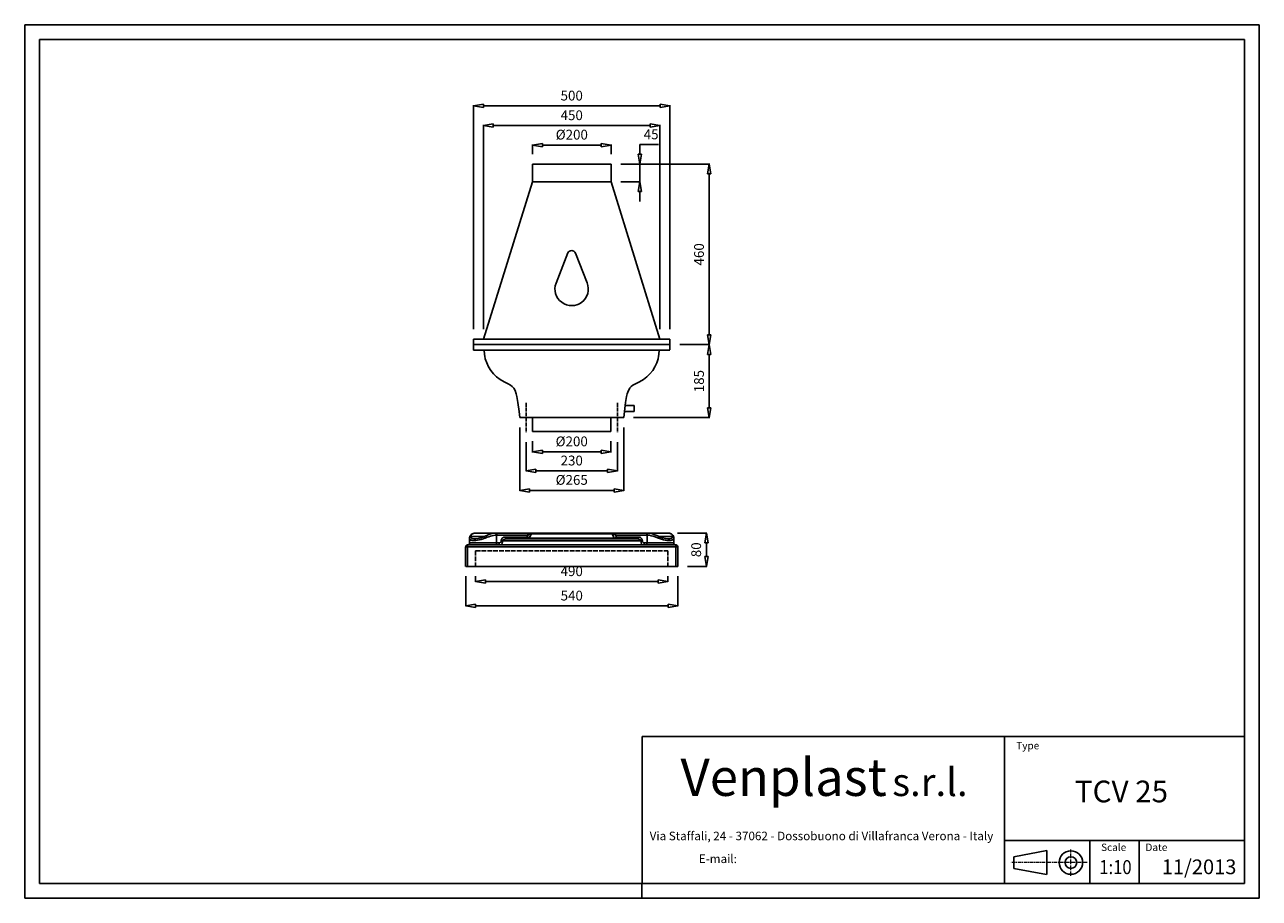
# Model space of a CAD drawing. Units: millimetres. Extents: x 1466 to 4616, y 287 to 2514.
import ezdxf
from ezdxf.enums import TextEntityAlignment as Align

# ---------------------------------------------------------------- set-up
doc = ezdxf.new("R2010")
doc.units = ezdxf.units.MM
for name, pattern in [('ACAD_ISO02W100', [15, 12, -3]), ('CENTERX2', [20.32, 12.7, -2.54, 2.54, -2.54]), ('CENTRO', [50.8, 31.75, -6.35, 6.35, -6.35])]:
    doc.linetypes.add(name, pattern=pattern)
for name, color, linetype in [('BAS2012', 7, 'Continuous'), ('QUOTE', 5, 'Continuous'), ('TCV_25_3D', 7, 'Continuous')]:
    doc.layers.add(name, color=color, linetype=linetype)
doc.styles.add('SLDTEXTSTYLE0', font='ARIALNB.TTF', dxfattribs={"width": 0.87})
doc.styles.add('SLDTEXTSTYLE1', font='GOTHIC.TTF', dxfattribs={"width": 0.913})
doc.styles.add('SLDTEXTSTYLE2', font='arial.ttf', dxfattribs={"width": 0.948})
doc.styles.add('SLDTEXTSTYLE3', font='arialbi.ttf', dxfattribs={"width": 0.948})
doc.styles.add('SLDTEXTSTYLE4', font='ariali.ttf', dxfattribs={"width": 0.948})
doc.styles.add('SLDTEXTSTYLE5', font='ARIALN.TTF', dxfattribs={"width": 0.87})
doc.styles.add('SLDTEXTSTYLE6', font='ARIALN.TTF')
doc.styles.get("Standard").update_dxf_attribs({"font": 'arial.ttf'})
doc.dimstyles.new('ISO-25', dxfattribs={"dimtxt": 25, "dimasz": 25, "dimexe": 1.25, "dimexo": 25, "dimgap": 10, "dimtad": 1, "dimtoh": 1, "dimdec": 0, "dimtxsty": 'Standard', "dimblk": 'CLOSEDBLANK', "dimcen": 2.5, "dimclrd": 5, "dimclre": 5, "dimadec": 0, "dimazin": 0, "dimtfac": 1, "dimtdec": 0, "dimtmove": 0, "dimatfit": 3, "dimldrblk": 'CLOSEDBLANK', "dimfxl": 1, "dimarcsym": 0})

# ---------------------------------------------------------------- blocks, each defined once
blk = doc.blocks.new('_ClosedBlank')
at = {"color": 0, "linetype": 'ByBlock', "lineweight": -2}
for p, q in [((-1, 0.17), (0, 0)), ((-1, 0.17), (-1, -0.17)), ((0, 0), (-1, -0.17))]:
    blk.add_line(p, q, dxfattribs=at)
blk = doc.blocks.new('*D2')
at = {"color": 5, "lineweight": -2}
for p, q in [((3136.8, 1698.7), (3213.3, 1698.7)), ((3212.1, 1673.7), (3212.1, 1537.5)), ((3019.2, 1512.5), (3213.3, 1512.5))]:
    blk.add_line(p, q, dxfattribs=at)
at = {"layer": 'Defpoints', "color": 0}
for p in [(3111.8, 1698.7), (2994.2, 1512.5), (3212.1, 1512.5)]:
    blk.add_point(p, dxfattribs=at)
at = {"color": 5, "lineweight": -2, "xscale": 25, "yscale": 25, "zscale": 25}
for p, rotation in [((3212.1, 1698.7), 90), ((3212.1, 1512.5), 270)]:
    blk.add_blockref('_ClosedBlank', p, dxfattribs=dict(at, rotation=rotation))
at = {"color": 0, "insert": (3189.3, 1605.6), "char_height": 25, "attachment_point": 5, "rotation": 90}
blk.add_mtext('185', dxfattribs=at)
blk = doc.blocks.new('*D3')
at = {"color": 5, "lineweight": -2}
for p, q in [((2636.3, 1737.8), (2636.3, 2258.8)), ((2661.3, 2257.5), (3061.3, 2257.5)), ((3086.3, 1737.8), (3086.3, 2258.8))]:
    blk.add_line(p, q, dxfattribs=at)
at = {"layer": 'Defpoints', "color": 0}
for p in [(3086.3, 2257.5), (2636.3, 1712.8), (3086.3, 1712.8)]:
    blk.add_point(p, dxfattribs=at)
at = {"color": 5, "lineweight": -2, "xscale": 25, "yscale": 25, "zscale": 25, "rotation": 180}
blk.add_blockref('_ClosedBlank', (2636.3, 2257.5), dxfattribs=at)
at = {"color": 5, "lineweight": -2, "xscale": 25, "yscale": 25, "zscale": 25}
blk.add_blockref('_ClosedBlank', (3086.3, 2257.5), dxfattribs=at)
at = {"color": 0, "insert": (2861.3, 2280.3), "char_height": 25, "attachment_point": 5}
blk.add_mtext('450', dxfattribs=at)
blk = doc.blocks.new('*D4')
at = {"color": 5, "lineweight": -2}
for p, q in [((2610.8, 1737.8), (2610.8, 2308.9)), ((2635.8, 2307.6), (3086.7, 2307.6)), ((3111.7, 1737.8), (3111.7, 2308.9))]:
    blk.add_line(p, q, dxfattribs=at)
at = {"layer": 'Defpoints', "color": 0}
for p in [(3111.7, 2307.6), (2610.8, 1712.8), (3111.7, 1712.8)]:
    blk.add_point(p, dxfattribs=at)
at = {"color": 5, "lineweight": -2, "xscale": 25, "yscale": 25, "zscale": 25, "rotation": 180}
blk.add_blockref('_ClosedBlank', (2610.8, 2307.6), dxfattribs=at)
at = {"color": 5, "lineweight": -2, "xscale": 25, "yscale": 25, "zscale": 25}
blk.add_blockref('_ClosedBlank', (3111.7, 2307.6), dxfattribs=at)
at = {"color": 0, "insert": (2861.3, 2330.4), "char_height": 25, "attachment_point": 5}
blk.add_mtext('500', dxfattribs=at)
blk = doc.blocks.new('*D5')
at = {"color": 5, "lineweight": -2}
for p, q in [((2728.5, 1487.5), (2728.5, 1325.8)), ((2994.2, 1487.5), (2994.2, 1325.8)), ((2753.5, 1327), (2969.2, 1327))]:
    blk.add_line(p, q, dxfattribs=at)
at = {"layer": 'Defpoints', "color": 0}
for p in [(2728.5, 1512.5), (2994.2, 1512.5), (2994.2, 1327)]:
    blk.add_point(p, dxfattribs=at)
at = {"color": 5, "lineweight": -2, "xscale": 25, "yscale": 25, "zscale": 25, "rotation": 180}
blk.add_blockref('_ClosedBlank', (2728.5, 1327), dxfattribs=at)
at = {"color": 5, "lineweight": -2, "xscale": 25, "yscale": 25, "zscale": 25}
blk.add_blockref('_ClosedBlank', (2994.2, 1327), dxfattribs=at)
at = {"color": 0, "insert": (2861.3, 1350.5), "char_height": 25, "attachment_point": 5}
blk.add_mtext('%%C265', dxfattribs=at)
blk = doc.blocks.new('*D6')
at = {"color": 5, "lineweight": -2}
for p, q in [((2744.8, 1449.9), (2744.8, 1375.9)), ((2977.9, 1449.9), (2977.9, 1375.9)), ((2769.8, 1377.1), (2952.9, 1377.1))]:
    blk.add_line(p, q, dxfattribs=at)
at = {"layer": 'Defpoints', "color": 0}
for p in [(2744.8, 1474.9), (2977.9, 1474.9), (2977.9, 1377.1)]:
    blk.add_point(p, dxfattribs=at)
at = {"color": 5, "lineweight": -2, "xscale": 25, "yscale": 25, "zscale": 25, "rotation": 180}
blk.add_blockref('_ClosedBlank', (2744.8, 1377.1), dxfattribs=at)
at = {"color": 5, "lineweight": -2, "xscale": 25, "yscale": 25, "zscale": 25}
blk.add_blockref('_ClosedBlank', (2977.9, 1377.1), dxfattribs=at)
at = {"color": 0, "insert": (2861.3, 1399.9), "char_height": 25, "attachment_point": 5}
blk.add_mtext('230', dxfattribs=at)
blk = doc.blocks.new('*D7')
at = {"color": 5, "lineweight": -2}
for p, q in [((2761.4, 2183.9), (2761.4, 2208.6)), ((2786.4, 2207.4), (2936.6, 2207.4)), ((2961.6, 2183.9), (2961.6, 2208.6))]:
    blk.add_line(p, q, dxfattribs=at)
at = {"layer": 'Defpoints', "color": 0}
for p in [(2961.6, 2207.4), (2761.4, 2158.9), (2961.6, 2158.9)]:
    blk.add_point(p, dxfattribs=at)
at = {"color": 5, "lineweight": -2, "xscale": 25, "yscale": 25, "zscale": 25, "rotation": 180}
blk.add_blockref('_ClosedBlank', (2761.4, 2207.4), dxfattribs=at)
at = {"color": 5, "lineweight": -2, "xscale": 25, "yscale": 25, "zscale": 25}
blk.add_blockref('_ClosedBlank', (2961.6, 2207.4), dxfattribs=at)
at = {"color": 0, "insert": (2861.5, 2230.8), "char_height": 25, "attachment_point": 5}
blk.add_mtext('%%C200', dxfattribs=at)
blk = doc.blocks.new('*D8')
at = {"color": 5, "lineweight": -2}
for p, q in [((2761.4, 1452.4), (2761.4, 1424)), ((2961.2, 1452.4), (2961.2, 1424)), ((2786.4, 1425.2), (2936.2, 1425.2))]:
    blk.add_line(p, q, dxfattribs=at)
at = {"layer": 'Defpoints', "color": 0}
for p in [(2761.4, 1477.4), (2961.2, 1477.4), (2961.2, 1425.2)]:
    blk.add_point(p, dxfattribs=at)
at = {"color": 5, "lineweight": -2, "xscale": 25, "yscale": 25, "zscale": 25, "rotation": 180}
blk.add_blockref('_ClosedBlank', (2761.4, 1425.2), dxfattribs=at)
at = {"color": 5, "lineweight": -2, "xscale": 25, "yscale": 25, "zscale": 25}
blk.add_blockref('_ClosedBlank', (2961.2, 1425.2), dxfattribs=at)
at = {"color": 0, "insert": (2861.3, 1448.7), "char_height": 25, "attachment_point": 5}
blk.add_mtext('%%C200', dxfattribs=at)
blk = doc.blocks.new('*D9')
at = {"color": 5, "lineweight": -2}
for p, q in [((3131.5, 1218.1), (3206.1, 1218.1)), ((3204.9, 1158), (3204.9, 1193.1)), ((3156.8, 1133), (3206.1, 1133))]:
    blk.add_line(p, q, dxfattribs=at)
at = {"layer": 'Defpoints', "color": 0}
for p in [(3106.5, 1218.1), (3204.9, 1218.1), (3131.8, 1133)]:
    blk.add_point(p, dxfattribs=at)
at = {"color": 5, "lineweight": -2, "xscale": 25, "yscale": 25, "zscale": 25}
for p, rotation in [((3204.9, 1218.1), 90), ((3204.9, 1133), 270)]:
    blk.add_blockref('_ClosedBlank', p, dxfattribs=dict(at, rotation=rotation))
at = {"color": 0, "insert": (3182.1, 1175.6), "char_height": 25, "attachment_point": 5, "rotation": 90}
blk.add_mtext('80', dxfattribs=at)
blk = doc.blocks.new('*D10')
at = {"color": 5, "lineweight": -2}
for p, q in [((2986.6, 2158.9), (3033.6, 2158.9)), ((3037.3, 2158.9), (3084.5, 2158.9)), ((3088.2, 2158.9), (3109.8, 2158.9)), ((3113.6, 2158.9), (3213.3, 2158.9)), ((3212.1, 2133.9), (3212.1, 1723.7)), ((3136.8, 1698.7), (3213.3, 1698.7))]:
    blk.add_line(p, q, dxfattribs=at)
at = {"layer": 'Defpoints', "color": 0}
for p in [(2961.6, 2158.9), (3111.8, 1698.7), (3212.1, 1698.7)]:
    blk.add_point(p, dxfattribs=at)
at = {"color": 5, "lineweight": -2, "xscale": 25, "yscale": 25, "zscale": 25}
for p, rotation in [((3212.1, 2158.9), 90), ((3212.1, 1698.7), 270)]:
    blk.add_blockref('_ClosedBlank', p, dxfattribs=dict(at, rotation=rotation))
at = {"color": 0, "insert": (3189.3, 1928.8), "char_height": 25, "attachment_point": 5, "rotation": 90}
blk.add_mtext('460', dxfattribs=at)
blk = doc.blocks.new('*D11')
at = {"color": 5, "lineweight": -2}
for p, q in [((3035.4, 2183.9), (3035.4, 2208.9)), ((3035.4, 2208.9), (3082.4, 2208.9)), ((2986.6, 2158.9), (3036.7, 2158.9)), ((3035.4, 2113.8), (3035.4, 2158.9)), ((2986.7, 2113.8), (3036.7, 2113.8)), ((3035.4, 2088.8), (3035.4, 2063.8))]:
    blk.add_line(p, q, dxfattribs=at)
at = {"layer": 'Defpoints', "color": 0}
for p in [(2961.6, 2158.9), (3035.4, 2158.9), (2961.7, 2113.8)]:
    blk.add_point(p, dxfattribs=at)
at = {"color": 5, "lineweight": -2, "xscale": 25, "yscale": 25, "zscale": 25}
for p, rotation in [((3035.4, 2158.9), 270), ((3035.4, 2113.8), 90)]:
    blk.add_blockref('_ClosedBlank', p, dxfattribs=dict(at, rotation=rotation))
at = {"color": 0, "insert": (3063.9, 2231.6), "char_height": 25, "attachment_point": 5}
blk.add_mtext('45', dxfattribs=at)
blk = doc.blocks.new('*D12')
at = {"color": 5, "lineweight": -2}
for p, q in [((2616.2, 1108), (2616.2, 1093.7)), ((3106.5, 1108), (3106.5, 1093.7)), ((2641.2, 1095), (3081.5, 1095))]:
    blk.add_line(p, q, dxfattribs=at)
at = {"layer": 'Defpoints', "color": 0}
for p in [(2616.2, 1133), (3106.5, 1133), (3106.5, 1095)]:
    blk.add_point(p, dxfattribs=at)
at = {"color": 5, "lineweight": -2, "xscale": 25, "yscale": 25, "zscale": 25, "rotation": 180}
blk.add_blockref('_ClosedBlank', (2616.2, 1095), dxfattribs=at)
at = {"color": 5, "lineweight": -2, "xscale": 25, "yscale": 25, "zscale": 25}
blk.add_blockref('_ClosedBlank', (3106.5, 1095), dxfattribs=at)
at = {"color": 0, "insert": (2861.3, 1117.7), "char_height": 25, "attachment_point": 5}
blk.add_mtext('490', dxfattribs=at)
blk = doc.blocks.new('*D13')
at = {"color": 5, "lineweight": -2}
for p, q in [((2590.8, 1108), (2590.8, 1031.5)), ((3132, 1108.2), (3132, 1031.5)), ((2615.8, 1032.7), (3107, 1032.7))]:
    blk.add_line(p, q, dxfattribs=at)
at = {"layer": 'Defpoints', "color": 0}
for p in [(2590.8, 1133), (3132, 1133.2), (3132, 1032.7)]:
    blk.add_point(p, dxfattribs=at)
at = {"color": 5, "lineweight": -2, "xscale": 25, "yscale": 25, "zscale": 25, "rotation": 180}
blk.add_blockref('_ClosedBlank', (2590.8, 1032.7), dxfattribs=at)
at = {"color": 5, "lineweight": -2, "xscale": 25, "yscale": 25, "zscale": 25}
blk.add_blockref('_ClosedBlank', (3132, 1032.7), dxfattribs=at)
at = {"color": 0, "insert": (2861.4, 1055.5), "char_height": 25, "attachment_point": 5}
blk.add_mtext('540', dxfattribs=at)
blk = doc.blocks.new('SW_NOTE_0')
at = {"layer": 'QUOTE', "color": 0, "attachment_point": 2, "style": 'SLDTEXTSTYLE2'}
for s, insert, char_height in [('Via Staffali, 24 - 37062 - Dossobuono di Villafranca Verona - Italy ', (574.4, 37.5), 29.104), ('E-mail: ', (221.8, -40.1), 29.1)]:
    blk.add_mtext(s, dxfattribs=dict(at, insert=insert, char_height=char_height))
blk = doc.blocks.new('SW_NOTE_1')
at = {"layer": 'QUOTE', "color": 0, "attachment_point": 2}
for s, insert, char_height, style in [('Venplast ', (377, 163.7), 127, 'SLDTEXTSTYLE3'), ('s.r.l.', (874.6, 131.4), 95.25, 'SLDTEXTSTYLE4')]:
    blk.add_mtext(s, dxfattribs=dict(at, insert=insert, char_height=char_height, style=style))
blk = doc.blocks.new('Blocco1')
at = {"layer": 'QUOTE'}
for p, q in [((2078.7, 86.4), (2078.7, 586.4)), ((2078.7, 586.4), (4128.7, 586.4)), ((3312.1, 586.4), (3312.1, 86.4)), ((4128.7, 86.4), (4128.7, 586.4)), ((3312.1, 233.4), (4128.7, 233.4)), ((3602.2, 233.4), (3602.2, 86.4)), ((3769.6, 233.4), (3769.6, 86.4)), ((3343.5, 177.9), (3455.6, 198.4)), ((3343.5, 177.9), (3343.5, 137.9)), ((3455.6, 198.4), (3455.6, 116.8)), ((3343.4, 137.9), (3455.3, 116.8)), ((2078.7, 86.4), (4128.7, 86.4))]:
    blk.add_line(p, q, dxfattribs=at)
at = {"layer": 'QUOTE', "linetype": 'CENTERX2', "lineweight": 15}
for p, q in [((3537.7, 112.5), (3537.7, 201.9)), ((3593, 157.9), (3333.7, 157.9))]:
    blk.add_line(p, q, dxfattribs=at)
at = {"layer": 'QUOTE'}
for radius in [40, 20]:
    blk.add_circle((3537.7, 157.9), radius, dxfattribs=at)
at = {"layer": 'QUOTE', "color": 5}
for name, p in [('SW_NOTE_1', (2183.5, 347.8)), ('SW_NOTE_0', (2114.9, 225.4))]:
    blk.add_blockref(name, p, dxfattribs=at)
at = {"layer": 'QUOTE'}
for s, insert, char_height, attachment_point, style in [('Type', (3351.8, 567.9), 25, 1, 'SLDTEXTSTYLE1'), ('TCV 25', (3709.8, 436.5), 73.89, 2, 'SLDTEXTSTYLE0'), ('Scale', (3640.5, 222.2), 25, 1, 'SLDTEXTSTYLE1'), ('Date', (3791.4, 222.2), 25, 1, 'SLDTEXTSTYLE1')]:
    blk.add_mtext(s, dxfattribs=dict(at, insert=insert, char_height=char_height, attachment_point=attachment_point, style=style))
at = {"layer": 'QUOTE', "color": 5, "style": 'SLDTEXTSTYLE6'}
blk.add_attdef('NUMERO_REVISIONE', text='', height=50, dxfattribs=at).set_placement((3846.8, 102.8), align=Align.BOTTOM_LEFT)
at = {"layer": 'QUOTE', "color": 5, "style": 'SLDTEXTSTYLE5', "width": 0.87}
blk.add_attdef('FIRSTVIEWSCALE', text='', height=47.6, dxfattribs=at).set_placement((3634.5, 103.8), align=Align.BOTTOM_LEFT)

msp = doc.modelspace()

# ---------------------------------------------------------------- linework, layer by layer
for p, q in [((2761.4, 2158.9), (2761.4, 2113.8)), ((2761.4, 2113.8), (2636.3, 1712.8)), ((2961.7, 2113.8), (3086.3, 1712.8)), ((3111.8, 1698.7), (2610.8, 1698.8)), ((2761.4, 1477.4), (2761.4, 1512.5)), ((2961.2, 1477.4), (2961.2, 1512.5)), ((2995.7, 1528.1), (3020.7, 1528.1)), ((3020.7, 1543.1), (2997.5, 1543.1)), ((3020.7, 1528.1), (3020.7, 1543.1))]:
    msp.add_line(p, q)
at = {"linetype": 'ACAD_ISO02W100'}
for p, q in [((2616.2, 1173.1), (3106.5, 1173.1)), ((2616.2, 1173.1), (2616.2, 1133)), ((3106.5, 1173.1), (3106.5, 1133))]:
    msp.add_line(p, q, dxfattribs=at)
msp.add_arc((2861.1, 1928), 10.4, 23.7625, 155.381)
at = {"layer": 'BAS2012', "color": 7, "linetype": 'Continuous'}
for points in [[(2604.7, 1214.2), (2603.1, 1212.5), (2602.8, 1212), (2601.8, 1210.3), (2601.5, 1209.5), (2601, 1207.8), (2600.9, 1207.3), (2600.7, 1205.6)], [(2600.9, 1207.2), (2600.7, 1205.5)], [(2600.8, 1206.5), (2600.7, 1205.5), (2600.8, 1206.5)], [(2600.7, 1205.2), (2600.8, 1204.3), (2600.9, 1193.1), (2601.5, 1202.6), (2600.9, 1204.3), (2600.8, 1204.8), (2600.9, 1204.3), (2601.4, 1203)], [(2600.7, 1205.2), (2600.9, 1193.1)], [(2602.1, 1208.2), (2601.7, 1207.8), (2601.4, 1207.3), (2601.2, 1206.9), (2600.9, 1206), (2600.8, 1205.6), (2600.8, 1206), (2601.2, 1206.9), (2601.4, 1207.3), (2601.7, 1207.8), (2602.1, 1208.2)], [(2601.6, 1209.9), (2601.3, 1209), (2601.2, 1208.6)], [(2601.5, 1202.5), (2602, 1202.2)], [(2602.8, 1201.3), (2601.6, 1202.6), (2602.8, 1201.3)], [(2603.7, 1209), (2603.2, 1209), (2602.8, 1208.8), (2602, 1208), (2602.8, 1208.8), (2603.2, 1209)], [(2602.8, 1212), (2602.1, 1210.8)], [(2668.8, 1213.1), (2665.8, 1212.8), (2662, 1212.2), (2658.1, 1211.3), (2653.8, 1210.1), (2649.5, 1208.7), (2645.7, 1207.3), (2641.4, 1205.7), (2635.4, 1203.6), (2630.3, 1201.9), (2625.5, 1200.7), (2620.8, 1199.8), (2617, 1199.3), (2613.1, 1199.1), (2610.1, 1199.1), (2607.1, 1199.5), (2605.4, 1200.1), (2604.5, 1200.4), (2602.8, 1201.3), (2604.5, 1200.4), (2605.4, 1200.1), (2607.1, 1199.5), (2610.1, 1199.1), (2613.1, 1199.1), (2617, 1199.3), (2620.8, 1199.8), (2625.5, 1200.7), (2630.3, 1201.9), (2635.4, 1203.6), (2639.3, 1204.9), (2639.7, 1205.2), (2640.1, 1205.3), (2645.7, 1207.3), (2649.5, 1208.7), (2653.8, 1210.1), (2658.1, 1211.3), (2662, 1212.2), (2665.8, 1212.8), (2668.8, 1213.1)], [(2603.3, 1209), (2603.6, 1209.5), (2603.7, 1210.3), (2604.5, 1212.5), (2605.7, 1214.2), (2604.5, 1212.5), (2603.7, 1210.3), (2603.6, 1209.5)], [(2603.7, 1209), (2604.7, 1206.5), (2604.9, 1206), (2604.7, 1206.5), (2603.6, 1209.2)], [(2666.3, 1218.2), (2665.8, 1218.2), (2663.3, 1217.9), (2659.4, 1217.3), (2655.5, 1216.3), (2652.1, 1215.1), (2648.3, 1213.7), (2646.1, 1212.8), (2638, 1209.2), (2603.7, 1209.2), (2638, 1209.2)], [(2604.7, 1214.2), (2604.2, 1213.6)], [(2604.5, 1214), (2605, 1214.4), (2606.2, 1215.3), (2607.1, 1215.9), (2609.7, 1217), (2610.5, 1217.3), (2612.7, 1217.8), (2613.1, 1217.8)], [(2638, 1209.2), (2637.5, 1209), (2629.8, 1206.1), (2622.5, 1204.1), (2617, 1203.3), (2616.1, 1203.2), (2611.8, 1203.3), (2608, 1204.1), (2607.5, 1204.3), (2605, 1206), (2607.5, 1204.3), (2608, 1204.1), (2611.8, 1203.3), (2616.1, 1203.2), (2617, 1203.3), (2622.5, 1204.1), (2629.8, 1206.1), (2637.5, 1209), (2638, 1209.2)], [(2666.3, 1218.2), (2620.8, 1218.2), (2616.5, 1218.2), (2615.7, 1218.1), (2612.7, 1217.8), (2610.1, 1217.1), (2608.4, 1216.2), (2607.5, 1215.8), (2605.8, 1214.4), (2607.5, 1215.8), (2608.4, 1216.2), (2609.7, 1216.9)], [(2605.8, 1215), (2606.1, 1214.6)], [(2606.2, 1215.3), (2606.7, 1215.6)], [(2606.5, 1215.5), (2606.7, 1215)], [(2607.1, 1215.9), (2607.2, 1215.5)], [(2608.1, 1216.3), (2607.7, 1215.9)], [(2608.4, 1216.5), (2609.7, 1217), (2610.1, 1217.1), (2612.7, 1217.8), (2613.1, 1217.8)], [(2608.4, 1216.5), (2609.7, 1217)], [(2612.2, 1217.7), (2613.5, 1217.9), (2615.7, 1218.1)], [(2639.7, 1205.2), (2638.9, 1206.9), (2638, 1209), (2638.9, 1206.9), (2639.7, 1205.2)], [(2638.4, 1209.4), (2644.4, 1212.1), (2648.3, 1213.7), (2652.1, 1215.1), (2655.5, 1216.3), (2659.4, 1217.3), (2663.3, 1217.9), (2665.4, 1218.1), (2666.3, 1218), (2666.7, 1217.8), (2667.1, 1217.6), (2667.5, 1217.2), (2667.1, 1217.6), (2666.7, 1217.8), (2666.3, 1218), (2665.8, 1218.1)], [(2665.8, 1218.2), (2666.7, 1218.1), (2667.5, 1218), (2668, 1217.7), (2668.4, 1217.4), (2668, 1217.7), (2667.5, 1218), (2666.6, 1218.2)], [(2666.7, 1218.2), (2746.4, 1218.1), (2746.9, 1218.1), (2747.7, 1217.7), (2748.1, 1217.3), (2747.7, 1217.7), (2746.9, 1218.1), (2746.3, 1218.2)], [(2667.3, 1218), (2667.1, 1217.6)], [(2669.2, 1213.3), (2669.1, 1213.8), (2669, 1214.6), (2668.7, 1215.5), (2668.5, 1215.9), (2668, 1216.8), (2667.6, 1217.2), (2668, 1216.8), (2668.5, 1215.9), (2668.7, 1215.5), (2669, 1214.6), (2669.1, 1213.8), (2669.2, 1213.3)], [(2670.1, 1213.3), (2670, 1214.6), (2669.5, 1215.9), (2669, 1216.8), (2668.6, 1217.2), (2669, 1216.8), (2669.5, 1215.9), (2670, 1214.6), (2670.1, 1213.3)], [(2669.2, 1193.1), (2669.2, 1213.1), (2669.2, 1193.1), (2676.1, 1193.1)], [(2749.4, 1213.2), (2671.8, 1213.2), (2669.3, 1213.1), (2669.7, 1213.1), (2670.1, 1213.5), (2670.6, 1213.2), (2749.4, 1213.2)], [(2681, 1197.9), (2680.9, 1197), (2680.7, 1196.2), (2680.2, 1195.3), (2679.4, 1194.5), (2680.2, 1195.3), (2680.7, 1196.2), (2680.9, 1197), (2681.2, 1199.6), (2681.5, 1200.9), (2681.8, 1201.8), (2682.4, 1203), (2682.6, 1203.5), (2683.6, 1204.8), (2684, 1205.2), (2683.6, 1204.8), (2682.6, 1203.5), (2682.4, 1203), (2681.8, 1201.8), (2681.5, 1200.9), (2681.2, 1199.6), (2681.1, 1198.3)], [(2684.3, 1198.1), (2681.3, 1198.1), (2684.3, 1198.1)], [(2684.6, 1197.9), (2684.5, 1195.8), (2684.1, 1193.6), (2683.5, 1191.9), (2683.1, 1191), (2682.7, 1190.2), (2681.9, 1189.3), (2681.6, 1188.9), (2681.9, 1189.3), (2682.7, 1190.2), (2683.1, 1191), (2683.5, 1191.9), (2684.1, 1193.6), (2684.5, 1195.8), (2684.6, 1197.9)], [(2747.3, 1208.4), (2746.9, 1208.1), (2691.6, 1208.1), (2690.3, 1208.1), (2687.3, 1207.4), (2685.6, 1206.4), (2684.7, 1205.8), (2683.8, 1205), (2684.7, 1205.8), (2685.6, 1206.4), (2687.3, 1207.4), (2690.3, 1208.1), (2690.7, 1208.1), (2691.1, 1207.8)], [(2685.4, 1200), (2685.1, 1199.6), (2684.9, 1199.2), (2684.7, 1198.8), (2684.6, 1198.3), (2684.7, 1198.8), (2684.9, 1199.2), (2685.1, 1199.6), (2685.4, 1200)], [(3037.9, 1198.1), (2684.7, 1198.1), (3037.9, 1198.1)], [(2685.5, 1200.1), (2686, 1200.6), (2686.4, 1201), (2688.1, 1201.9), (2691.1, 1202.8), (2695, 1203.1), (3028.9, 1203.1), (3032.4, 1202.6), (3034.9, 1201.7), (3036.2, 1201), (3036.7, 1200.7), (3036.2, 1201), (3034.9, 1201.7), (3032.4, 1202.6), (3028.9, 1203.1), (3028.1, 1203.1)], [(2685.6, 1200.2), (2686, 1200.6), (2686.4, 1201), (2688.1, 1201.9), (2691.1, 1202.8), (2694.6, 1203.1)], [(2692.8, 1203.9), (2692.4, 1204.3), (2692, 1204.8), (2691.6, 1205.6), (2691.2, 1206.9), (2691.1, 1208.1), (2691.2, 1206.9), (2691.6, 1205.6), (2692, 1204.8), (2692.4, 1204.3), (2692.8, 1203.9)], [(2691.1, 1208.1), (2746.9, 1208.1)], [(2694.6, 1203.1), (2693.7, 1203.3), (2692.8, 1203.8), (2693.7, 1203.3), (2694.6, 1203.1)], [(2693.4, 1203.5), (2693.7, 1203)], [(2746.4, 1218.2), (2760.6, 1218.2)], [(2747.1, 1208.1), (2747.2, 1206.9), (2747.6, 1205.6), (2748.1, 1204.8), (2748.4, 1204.3), (2748.8, 1203.9), (2748.4, 1204.3), (2748.1, 1204.8), (2747.6, 1205.6), (2747.2, 1206.9), (2747.2, 1207.8)], [(2749.8, 1213.2), (2747.2, 1208.2), (2747.5, 1207.8)], [(2749.7, 1212.9), (2747.2, 1208.2)], [(2970.2, 1205.3), (2971.1, 1205.5), (2971.9, 1205.8), (2973.2, 1206.4), (2974.1, 1206.9), (2974.9, 1207.6), (2975.4, 1208), (2974.9, 1207.6), (2974.1, 1206.9), (2973.2, 1206.4), (2971.9, 1205.8), (2971.1, 1205.5), (2970.2, 1205.3), (2969.8, 1205.2), (2969.4, 1205.2), (2753.3, 1205.2), (2752.9, 1205.2), (2752.4, 1205.3), (2752, 1205.3), (2751.1, 1205.6), (2749.9, 1206.2), (2749, 1206.7), (2748.1, 1207.2), (2747.3, 1208), (2748.1, 1207.2), (2749, 1206.7), (2749.9, 1206.2), (2751.1, 1205.6), (2752, 1205.3), (2752.4, 1205.3)], [(2749.8, 1213.3), (2749.8, 1213.8), (2749.5, 1215), (2749.4, 1215.5), (2749, 1216.3), (2748.3, 1217.2), (2749, 1216.3), (2749.4, 1215.5), (2749.5, 1215), (2749.8, 1213.8), (2749.8, 1213.3)], [(2750.7, 1203.1), (2751.1, 1203.2), (2751.6, 1203.5), (2752, 1203.8), (2751.6, 1203.5), (2751.1, 1203.2), (2750.7, 1203.1), (2749.9, 1203.3), (2749, 1203.7), (2748.6, 1204.1), (2749, 1203.7), (2749.9, 1203.3), (2750.3, 1203.2)], [(2758.4, 1216.1), (2758, 1216), (2756.7, 1215.7), (2755, 1215.2), (2752.9, 1214.5), (2749.9, 1213.2), (2752.9, 1214.5), (2755, 1215.2), (2756.7, 1215.7), (2758, 1216), (2758.4, 1216.1)], [(2752.7, 1204.8), (2752.4, 1204.3), (2752.1, 1203.9), (2752.4, 1204.3), (2752.6, 1204.8), (2752.7, 1205.2), (2753.1, 1205.6), (2758.5, 1215.9)], [(2758.6, 1216.1), (2752.8, 1205.2)], [(2752.9, 1205.2), (2969.8, 1205.2)], [(2758.4, 1215.7), (2758.9, 1216.1), (2963.8, 1216.1), (2964.2, 1215.7)], [(2759.6, 1217.6), (2759.2, 1217.2), (2759, 1216.8), (2758.8, 1216.3), (2759, 1216.8), (2759.2, 1217.2), (2759.6, 1217.6)], [(2758.9, 1216.1), (2963.8, 1216.1)], [(2962.1, 1218.1), (2962.5, 1218), (2962.9, 1217.7), (2962.5, 1218), (2962.1, 1218.1), (2961.6, 1218.2), (2761, 1218.2), (2760.6, 1218.1), (2760.1, 1218), (2759.7, 1217.7), (2760.1, 1218), (2760.6, 1218.1)], [(2962.1, 1218.2), (2976.2, 1218.2)], [(2963.9, 1216.3), (2963.7, 1216.8), (2963.4, 1217.2), (2963.1, 1217.6), (2963.4, 1217.2), (2963.7, 1216.8), (2963.9, 1216.3)], [(2969.8, 1205.2), (2964.1, 1215.9), (2969.8, 1205.2)], [(2972.8, 1213.2), (2972.4, 1213.4), (2969.8, 1214.5), (2967.6, 1215.2), (2966.4, 1215.6), (2965.1, 1215.9), (2964.2, 1216.1), (2965.1, 1215.9), (2966.4, 1215.6), (2967.6, 1215.2), (2969.8, 1214.5), (2972.4, 1213.4), (2972.8, 1213.2)], [(2969.9, 1205.2), (2970, 1204.8), (2970.2, 1204.3), (2970.6, 1203.9), (2970.2, 1204.3), (2970, 1204.8)], [(2971.9, 1203.1), (2971.5, 1203.2), (2971.1, 1203.5), (2970.6, 1203.8), (2971.1, 1203.5), (2971.5, 1203.2), (2971.9, 1203.1), (2972.8, 1203.3), (2973.2, 1203.5), (2973.6, 1203.7), (2974.1, 1204.1), (2973.6, 1203.7), (2973.2, 1203.5), (2972.8, 1203.3), (2972.4, 1203.2)], [(2972.5, 1213.3), (2972.9, 1213.8), (2973.1, 1215), (2973.3, 1215.5), (2973.7, 1216.3), (2974.3, 1217.2), (2973.7, 1216.3), (2973.3, 1215.5), (2973.1, 1215), (2972.9, 1213.8), (2972.9, 1213.3)], [(2972.8, 1213.2), (2975.5, 1208.1), (2975.4, 1206.9), (2975.2, 1206), (2974.8, 1205.2), (2974.3, 1204.3), (2974.8, 1205.2), (2975.2, 1206), (2975.4, 1206.9), (2975.5, 1207.3), (2975, 1207.7)], [(2973, 1212.9), (2975.5, 1208.2), (2975.1, 1207.8)], [(3053.5, 1213.1), (3052.9, 1213.1), (3052.5, 1213.4), (3052.1, 1213.2), (2973.2, 1213.2), (3053.4, 1213.1)], [(2976.2, 1218.1), (2975.8, 1218.1), (2974.9, 1217.7), (2974.5, 1217.3), (2974.9, 1217.7), (2975.8, 1218.1), (2976.6, 1218.2), (3056, 1218.2)], [(3031.9, 1208.1), (3034.9, 1207.6), (3036.7, 1206.6), (3037.5, 1206.2), (3039.2, 1204.5), (3037.5, 1206.2), (3036.7, 1206.6), (3034.9, 1207.6), (3033.2, 1207.9), (3031.5, 1208.1), (2975.8, 1208.1), (2975.4, 1208.4)], [(2975.8, 1208.1), (3031.5, 1208.1)], [(3030.2, 1204.2), (3029.8, 1203.8), (3029.4, 1203.5), (3028.9, 1203.3), (3028.1, 1203.1), (3028.9, 1203.3), (3029.4, 1203.5), (3029.8, 1203.8), (3030.2, 1204.2)], [(3029.3, 1203.5), (3029.4, 1203)], [(3031.6, 1208.1), (3031.5, 1206.9), (3031.2, 1206), (3030.9, 1205.2), (3030.3, 1204.3), (3030.9, 1205.2), (3031.2, 1206), (3031.5, 1206.9), (3031.6, 1208.1)], [(3038, 1198.3), (3038, 1198.8), (3037.8, 1199.2), (3037.6, 1199.6), (3037.3, 1200), (3036.8, 1200.5), (3037.3, 1200), (3037.6, 1199.6), (3037.8, 1199.2), (3038, 1198.8), (3038, 1198.3)], [(3040.7, 1189.3), (3040.3, 1189.8), (3039.5, 1191), (3039.3, 1191.5), (3038.8, 1192.8), (3038.4, 1194.5), (3038.2, 1196.2), (3038.1, 1197.9), (3038.2, 1196.2), (3038.4, 1194.5), (3038.8, 1192.8), (3039.3, 1191.5), (3039.5, 1191), (3040.3, 1189.8), (3040.7, 1189.3)], [(3041.4, 1198.1), (3038.4, 1198.1), (3041.4, 1198.1)], [(3041.6, 1197.9), (3041.7, 1197), (3042, 1196.2), (3042.5, 1195.3), (3043.2, 1194.5), (3042.5, 1195.3), (3042, 1196.2), (3041.7, 1197), (3041.7, 1197.5), (3041.6, 1198.8), (3041.4, 1200), (3041.2, 1200.9), (3040.9, 1201.8), (3040.5, 1202.6), (3040, 1203.5), (3039.4, 1204.3), (3040, 1203.5), (3040.5, 1202.6), (3040.9, 1201.8), (3041.2, 1200.9), (3041.4, 1200), (3041.6, 1198.8), (3041.6, 1198.3)], [(3054, 1217.2), (3053.6, 1216.8), (3053.3, 1216.3), (3052.9, 1215.5), (3052.8, 1215), (3052.5, 1213.8), (3052.5, 1213.3), (3052.5, 1213.8), (3052.8, 1215), (3052.9, 1215.5), (3053.3, 1216.3), (3053.6, 1216.8), (3054, 1217.2)], [(3055.1, 1217.2), (3054.7, 1216.8), (3054.1, 1215.9), (3053.9, 1215.5), (3053.7, 1214.6), (3053.5, 1213.8), (3053.5, 1213.3), (3053.5, 1213.8), (3053.7, 1214.6), (3053.9, 1215.5), (3054.1, 1215.9), (3054.7, 1216.8), (3055.1, 1217.2)], [(3053.8, 1213.1), (3055.5, 1213), (3059.8, 1212.4), (3064.1, 1211.4), (3068.8, 1210.1), (3074, 1208.4), (3080, 1206.2), (3082.5, 1205.3), (3083, 1205.2), (3083.4, 1204.9), (3086, 1204), (3090.7, 1202.5), (3095.4, 1201.2), (3099.7, 1200.2), (3104, 1199.5), (3107.8, 1199.1), (3110.8, 1199.1), (3113.8, 1199.3), (3116.4, 1199.7), (3118.5, 1200.6), (3119.4, 1201.1), (3120.3, 1201.7), (3119.4, 1201.1), (3118.5, 1200.6), (3116.4, 1199.7), (3113.8, 1199.3), (3110.8, 1199.1), (3107.8, 1199.1), (3104, 1199.5), (3099.7, 1200.2), (3095.4, 1201.2), (3090.7, 1202.5), (3085.5, 1204.1), (3080, 1206.2), (3074, 1208.4), (3068.8, 1210.1), (3064.1, 1211.4), (3059.8, 1212.4), (3055.5, 1213), (3053.5, 1213.1), (3053.5, 1193.1), (3121.5, 1193.1), (3053.8, 1193.1)], [(3053.5, 1212.9), (3053.5, 1193.2)], [(3056, 1218.1), (3055.1, 1218), (3054.7, 1217.7), (3054.2, 1217.4), (3053.8, 1217), (3054.2, 1217.4), (3054.7, 1217.7), (3055.1, 1218), (3056, 1218.1), (3056.8, 1218.2)], [(3056.8, 1218.1), (3056.4, 1218), (3056, 1217.8), (3055.5, 1217.6), (3055.1, 1217.2), (3055.5, 1217.6), (3056, 1217.8), (3056.4, 1218), (3057.2, 1218.1), (3060.7, 1217.8), (3064.5, 1217), (3068.8, 1215.7), (3073.5, 1214), (3078.2, 1212.1), (3084.2, 1209.4)], [(3055.4, 1218), (3055.6, 1217.6)], [(3056.4, 1218.2), (3106.5, 1218.1), (3108.3, 1218), (3109.1, 1217.9), (3110.8, 1217.5), (3112.1, 1217.2), (3114.3, 1216.3), (3114.7, 1216), (3116.4, 1214.8), (3114.7, 1216), (3114.3, 1216.3), (3112.8, 1217.1)], [(3056.4, 1218.2), (3057.2, 1218.1), (3060.7, 1217.8), (3064.5, 1217), (3068.8, 1215.7), (3073.5, 1214), (3078.2, 1212.1), (3084.2, 1209.4), (3084.7, 1209.2), (3118.5, 1209.2), (3119, 1209.6)], [(3084.6, 1209), (3083.7, 1206.9), (3083, 1205.2), (3083.7, 1206.9), (3084.6, 1209)], [(3117.7, 1206), (3115.1, 1204.3), (3114.7, 1204.1), (3110.8, 1203.3), (3106.5, 1203.2), (3100.5, 1204.1), (3092.8, 1206.1), (3084.7, 1209.2), (3092.8, 1206.1), (3100.5, 1204.1), (3106.5, 1203.2), (3110.8, 1203.3), (3114.7, 1204.1), (3115.1, 1204.3), (3117.7, 1206)], [(3084.7, 1209.2), (3119, 1209.2)], [(3109.5, 1217.9), (3110.4, 1217.7), (3113, 1217), (3115.1, 1216.1), (3115.5, 1215.9), (3117.3, 1214.7), (3117.7, 1214.4), (3118.1, 1214)], [(3109.5, 1217.8), (3112.1, 1217.2), (3112.5, 1217), (3113, 1217), (3114.7, 1216.3)], [(3110.8, 1217.6), (3112.5, 1217.2)], [(3114.6, 1216.3), (3114.9, 1215.9)], [(3114.7, 1216.3), (3115.6, 1215.9)], [(3114.7, 1216.3), (3115.5, 1215.9)], [(3115.5, 1215.9), (3115.5, 1215.5)], [(3116.2, 1215.5), (3116.1, 1215)], [(3116.8, 1215), (3116.5, 1214.6), (3117.7, 1213.3), (3118.5, 1211.6), (3118.7, 1211.2), (3119, 1209.5), (3119.3, 1209)], [(3116.5, 1214.6), (3117.7, 1213.3), (3118.5, 1211.6), (3118.7, 1211.2), (3119, 1209.5)], [(3116.8, 1215), (3117.7, 1214.4)], [(3119, 1209), (3118.9, 1208.6), (3117.7, 1206), (3118.9, 1208.6), (3119, 1209)], [(3118, 1214.2), (3119.5, 1212.5), (3119.9, 1212), (3120.8, 1210.3), (3121.2, 1209.5), (3121.7, 1207.8), (3121.8, 1207.3), (3121.9, 1206), (3121.9, 1205.2)], [(3118.8, 1213.3), (3119.5, 1212.5)], [(3119, 1208.7), (3119.4, 1209), (3119.8, 1208.8), (3120.3, 1208.4), (3120.7, 1208), (3120.3, 1208.4), (3119.8, 1208.8), (3119.4, 1209)], [(3121.8, 1204.9), (3121.8, 1193.1), (3121.8, 1204.9), (3121.5, 1203.5), (3121.3, 1203), (3120.3, 1201.8), (3121.3, 1203), (3121.5, 1203.5), (3121.7, 1204.3), (3121.9, 1205.2), (3121.8, 1206), (3121.5, 1206.9), (3121.2, 1207.3), (3120.9, 1207.8), (3120.5, 1208.2), (3120.9, 1207.8), (3121.2, 1207.3), (3121.5, 1206.9), (3121.8, 1206), (3121.9, 1205.2)], [(3121.6, 1208.2), (3121.8, 1207.2)], [(2590.6, 1183.1), (2590.6, 1133)], [(2592.3, 1186.8), (2591.9, 1186.3), (2591.3, 1185.5), (2590.9, 1184.6), (2590.8, 1184.2), (2590.7, 1183.3)], [(2595.5, 1183.1), (2590.8, 1183.1), (2595.5, 1183.1)], [(2592.1, 1186.6), (2593, 1187.3), (2593.4, 1187.5), (2594.2, 1187.9), (2595.1, 1188), (2595.7, 1188.1), (3127, 1188.1), (3128.4, 1187.9), (3129.3, 1187.5), (3129.7, 1187.3), (3130.5, 1186.6)], [(2595.7, 1188), (2595.7, 1183.3), (2595.7, 1187.6), (2595.3, 1188)], [(3127.1, 1183.1), (3131.8, 1183.1), (3127, 1183.1), (2595.7, 1183.1), (2595.7, 1133), (3127, 1133), (3127, 1183.1), (3127, 1133.2)], [(2595.7, 1183.1), (3127, 1183.1)], [(2595.7, 1182.9), (2595.7, 1133.2)], [(2596, 1188.1), (2597.2, 1188.3), (2598.1, 1188.6), (2598.5, 1188.9), (2599.4, 1189.5)], [(2600.8, 1192.8), (2600.7, 1191.9), (2600.4, 1191), (2600.2, 1190.6), (2599.6, 1189.8)], [(2668.8, 1193.1), (2601.1, 1193.1), (2668.8, 1193.1)], [(2670.8, 1188.9), (2670.4, 1189.3), (2670.1, 1189.8), (2669.7, 1190.6), (2669.3, 1191.9), (2669.2, 1192.8), (2669.3, 1191.9), (2669.7, 1190.6), (2670.1, 1189.8), (2670.4, 1189.3), (2670.8, 1188.9)], [(2676.1, 1193.1), (2677.8, 1193.4), (2679.1, 1194.2), (2679.6, 1194.6), (2679.1, 1194.2), (2677.8, 1193.4), (2676.1, 1193.1), (2669.3, 1193.1)], [(2672.7, 1188.1), (2671.8, 1188.3), (2671, 1188.7), (2671.8, 1188.3), (2672.7, 1188.1)], [(2676.5, 1193.2), (2676.1, 1192.8), (2676.2, 1191.9), (2676.5, 1190.6), (2677, 1189.8), (2677.3, 1189.3), (2677.7, 1188.9), (2677.3, 1189.3), (2677, 1189.8), (2676.5, 1190.6), (2676.2, 1191.9), (2676.1, 1192.8)], [(2680, 1188.1), (2680.4, 1188.2), (2681.3, 1188.7), (2681.7, 1189.1), (2681.3, 1188.7), (2680.4, 1188.2), (2679.6, 1188.1), (2678.7, 1188.3), (2677.8, 1188.8), (2678.7, 1188.3), (2679.6, 1188.1)], [(3042.7, 1188.2), (3041.8, 1188.4), (3040.5, 1189.5), (3041.8, 1188.4), (3043.1, 1188.1), (3043.9, 1188.3), (3044.8, 1188.7), (3043.9, 1188.3), (3043.1, 1188.1)], [(3046.5, 1193.1), (3046.1, 1193.2), (3044.8, 1193.4), (3043.5, 1194.2), (3043.1, 1194.6), (3043.5, 1194.2), (3044.8, 1193.4), (3046.1, 1193.2), (3046.5, 1193.1), (3047.8, 1193.1), (3053.4, 1193.1)], [(3046.6, 1192.8), (3046.5, 1191.9), (3046.1, 1190.6), (3045.7, 1189.8), (3045.4, 1189.3), (3045, 1188.9), (3045.4, 1189.3), (3045.7, 1189.8), (3046.1, 1190.6), (3046.5, 1191.9), (3046.6, 1192.8), (3046.2, 1193.2)], [(3046.6, 1193.1), (3053.5, 1193.1)], [(3051.7, 1188.7), (3050.8, 1188.3), (3049.9, 1188.1), (3050.8, 1188.3), (3051.7, 1188.7)], [(3053.4, 1192.8), (3053.3, 1191.9), (3053, 1190.6), (3052.5, 1189.8), (3052.2, 1189.3), (3051.8, 1188.9), (3052.2, 1189.3), (3052.5, 1189.8), (3053, 1190.6), (3053.3, 1191.9), (3053.4, 1192.8)], [(3121.8, 1192.8), (3121.9, 1191.9), (3122.2, 1191), (3122.4, 1190.6), (3123.1, 1189.8)], [(3123.3, 1189.5), (3124.1, 1188.9), (3124.5, 1188.6), (3125.4, 1188.3), (3126.7, 1188.1)], [(3127, 1188), (3127, 1183.3), (3127, 1188)], [(3130.4, 1186.8), (3130.8, 1186.3), (3131.4, 1185.5), (3131.7, 1184.6), (3131.9, 1184.2), (3132, 1183.3)], [(3132, 1182.9), (3132, 1133.2)], [(2590.8, 1133), (2595.5, 1133)], [(3127.1, 1133), (3131.8, 1133)]]:
    msp.add_lwpolyline(points, dxfattribs=at)
at = {"layer": 'BAS2012'}
msp.add_arc((2861.1, 1840.7), 42.6, 159.4765, 21.1411, dxfattribs=at)
at = {"layer": 'QUOTE'}
for p, q in [((1465.6, 286.9), (1465.6, 2514.4)), ((1465.6, 2514.4), (4615.6, 2514.4)), ((4615.6, 286.9), (4615.6, 2514.4)), ((1503.1, 2476.9), (4578.1, 2476.9)), ((1503.1, 324.4), (1503.1, 2476.9)), ((4578.1, 324.4), (4578.1, 2476.9)), ((1503.1, 324.4), (4578.1, 324.4)), ((3040.6, 324.4), (3040.6, 286.9)), ((1465.6, 286.9), (4615.6, 286.9))]:
    msp.add_line(p, q, dxfattribs=at)
at = {"layer": 'TCV_25_3D', "color": 7, "linetype": 'Continuous'}
for p, q in [((2821.3, 1855.6), (2851.7, 1932.3)), ((2870.6, 1932.1), (2900.8, 1856))]:
    msp.add_line(p, q, dxfattribs=at)
for points in [[(2761.4, 2158.9), (2961.6, 2158.9)], [(2961.6, 2158.9), (2961.7, 2113.8)], [(2761.4, 2113.8), (2961.7, 2113.8)], [(2610.8, 1712.8), (2610.8, 1684.9)], [(2611, 1712.8), (3111.7, 1712.8)], [(3111.8, 1712.4), (3111.8, 1685)], [(2611, 1684.9), (3111.7, 1684.9)], [(2638, 1684.9), (2638.7, 1673.8), (2639.5, 1669.5), (2640.8, 1662.7), (2644.3, 1652), (2649.1, 1641.7), (2654.7, 1632.7), (2661.8, 1624.1)], [(3084.6, 1684.5), (3083.9, 1673.8), (3083.1, 1669.5), (3081.8, 1662.7), (3078.4, 1652), (3073.6, 1641.7), (3067.9, 1632.7), (3060.9, 1624.1)], [(2662, 1623.9), (2669.7, 1616.5), (2678.7, 1609.7), (2688.6, 1604), (2699.3, 1598.9), (2705.3, 1595.5), (2709.6, 1592.1)], [(3013.1, 1592.1), (3017.4, 1595.5), (3023.8, 1599.1), (3034.5, 1604.2), (3044.4, 1610), (3052.9, 1616.5), (3054.2, 1617.7), (3060.7, 1623.9)], [(2709.6, 1592), (2713, 1588.1), (2713.3, 1587.7), (2716.6, 1581.7), (2719.5, 1573.5), (2721.3, 1566.7), (2724.1, 1551.2), (2727, 1528.1), (2728.5, 1512.5)], [(3012.9, 1591.9), (3009.6, 1588.1), (3009.3, 1587.7), (3006, 1581.7), (3003.1, 1573.5), (3001.3, 1566.7), (2998.5, 1551.2), (2995.7, 1528.1), (2994.2, 1512.5)], [(2728.5, 1512.5), (2994.2, 1512.5)], [(2761.4, 1477.4), (2961.2, 1477.4)]]:
    msp.add_lwpolyline(points, dxfattribs=at)
at = {"layer": 'TCV_25_3D', "color": 7, "linetype": 'CENTRO', "ltscale": 0.25}
for points in [[(2744.8, 1550.1), (2744.8, 1474.9)], [(2977.9, 1550.1), (2977.9, 1474.9)]]:
    msp.add_lwpolyline(points, dxfattribs=at)

# ---------------------------------------------------------------- block references
at = {"layer": 'QUOTE', "xscale": 0.7500000000000001, "yscale": 0.7500000000000001, "zscale": 0.7500000000000001}
msp.add_blockref('Blocco1', (1481.6, 259.6), dxfattribs=at).add_auto_attribs({'FIRSTVIEWSCALE': '1:10', 'NUMERO_REVISIONE': '11/2013'})

# ---------------------------------------------------------------- dimensions: what is measured, and where the dimension line sits
for base, p1, p2, text, picture, middle in [((3111.7, 2307.6), (2610.8, 1712.8), (3111.7, 1712.8), '500', '*D4', (2861.3, 2330.4)), ((2961.6, 2207.4), (2761.4, 2158.9), (2961.6, 2158.9), '%%C200', '*D7', (2861.5, 2230.8)), ((2994.2, 1327), (2728.5, 1512.5), (2994.2, 1512.5), '%%C265', '*D5', (2861.3, 1350.5)), ((2977.9, 1377.1), (2744.8, 1474.9), (2977.9, 1474.9), '230', '*D6', (2861.3, 1399.9)), ((2961.2, 1425.2), (2761.4, 1477.4), (2961.2, 1477.4), '%%C<>', '*D8', (2861.3, 1448.7)), ((3132, 1032.7), (2590.8, 1133), (3132, 1133.2), '540', '*D13', (2861.4, 1055.5))]:
    dim = msp.add_linear_dim(base=base, p1=p1, p2=p2, text=text, dimstyle='ISO-25')
    dim.commit()
    dim.dimension.update_dxf_attribs({"geometry": picture, "text_midpoint": middle})
for base, p1, p2, picture, middle in [((3086.3, 2257.5), (2636.3, 1712.8), (3086.3, 1712.8), '*D3', (2861.3, 2280.3)), ((3106.5, 1095), (2616.2, 1133), (3106.5, 1133), '*D12', (2861.3, 1117.7))]:
    dim = msp.add_linear_dim(base=base, p1=p1, p2=p2, dimstyle='ISO-25')
    dim.commit()
    dim.dimension.update_dxf_attribs({"geometry": picture, "text_midpoint": middle})
for base, p1, p2, picture, middle in [((3035.4, 2158.9), (2961.7, 2113.8), (2961.6, 2158.9), '*D11', (3063.9, 2231.6)), ((3212.1, 1698.7), (2961.6, 2158.9), (3111.8, 1698.7), '*D10', (3189.3, 1928.8))]:
    dim = msp.add_linear_dim(base=base, p1=p1, p2=p2, angle=90, dimstyle='ISO-25')
    dim.commit()
    dim.dimension.update_dxf_attribs({"geometry": picture, "text_midpoint": middle})
for base, p1, p2, text, picture, middle in [((3212.1, 1512.5), (3111.8, 1698.7), (2994.2, 1512.5), '185', '*D2', (3189.3, 1605.6)), ((3204.9, 1218.1), (3131.8, 1133), (3106.5, 1218.1), '80', '*D9', (3182.1, 1175.6))]:
    dim = msp.add_linear_dim(base=base, p1=p1, p2=p2, angle=90, text=text, dimstyle='ISO-25')
    dim.commit()
    dim.dimension.update_dxf_attribs({"geometry": picture, "text_midpoint": middle})

doc.saveas('drawing.dxf')
